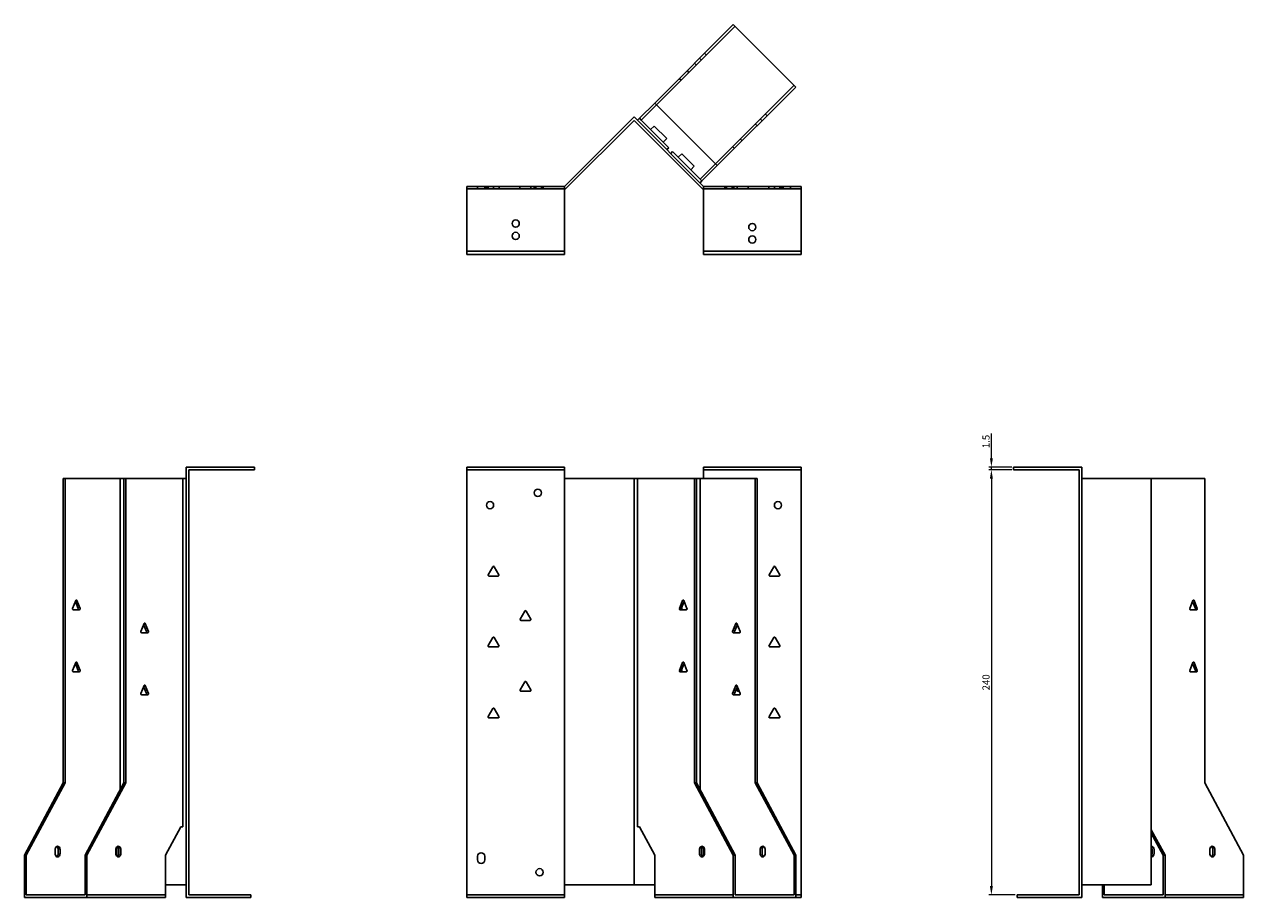
# Model space of a CAD drawing. Units: millimetres. Extents: x 742 to 1494, y 268 to 1186.
# Drawn here: x 742 to 1431, y 693 to 1186 of the extents above; entities that cross this region are included whole.
import ezdxf

# ---------------------------------------------------------------- set-up
doc = ezdxf.new("R2010")
doc.units = ezdxf.units.MM
doc.layers.add('Dimensions', color=1, linetype='Continuous', lineweight=20)
doc.layers.add('Part', color=7, linetype='Continuous', lineweight=25)
doc.layers.add('Hidden', color=6, linetype='Continuous', lineweight=25, true_color=0xff00ff)
doc.styles.add('EU_style', font='arial.ttf')
doc.dimstyles.new('Dim_2D', dxfattribs={"dimtxt": 4, "dimasz": 5, "dimexe": 1.5, "dimexo": 1, "dimgap": 1, "dimtad": 1, "dimdec": 1, "dimdsep": 46, "dimtxsty": 'EU_style', "dimcen": 2.5, "dimclrd": 256, "dimclre": 256, "dimclrt": 256, "dimadec": 0, "dimazin": 0, "dimtfac": 1, "dimtdec": 1, "dimtmove": 0, "dimatfit": 3, "dimfxl": 1, "dimtolj": 1, "dimtzin": 0, "dimlwd": -1, "dimlwe": -1, "dimarcsym": 0})

# ---------------------------------------------------------------- blocks, each defined once
blk = doc.blocks.new('*D8')
at = {"layer": 'Defpoints', "color": 0, "transparency": 16777216}
for p in [(1288.41, 936.46), (1300.93, 936.46), (1300.93, 934.96)]:
    blk.add_point(p, dxfattribs=at)
at = {"layer": 'Dimensions', "transparency": 16777216}
for p, q in [((1288.41, 941.46), (1288.41, 955.39)), ((1299.93, 936.46), (1286.91, 936.46)), ((1288.41, 934.96), (1288.41, 936.46)), ((1299.93, 934.96), (1286.91, 934.96)), ((1288.41, 929.96), (1288.41, 924.96))]:
    blk.add_line(p, q, dxfattribs=at)
for points in [[(1287.58, 941.46), (1289.25, 941.46), (1288.41, 936.46)], [(1287.58, 929.96), (1289.25, 929.96), (1288.41, 934.96)]]:
    blk.add_solid(points, dxfattribs=at)
at = {"layer": 'Dimensions', "transparency": 16777216, "insert": (1285.37, 950.92), "char_height": 4, "attachment_point": 5, "rotation": 90, "style": 'EU_style'}
blk.add_mtext('\\A1;1.5', dxfattribs=at)
blk = doc.blocks.new('*D9')
at = {"layer": 'Defpoints', "color": 0, "transparency": 16777216}
for p in [(1300.91, 934.96), (1288.4, 694.96), (1302.91, 694.96)]:
    blk.add_point(p, dxfattribs=at)
at = {"layer": 'Dimensions', "transparency": 16777216}
for p, q in [((1299.91, 934.96), (1286.9, 934.96)), ((1288.4, 929.96), (1288.4, 699.96)), ((1301.91, 694.96), (1286.9, 694.96))]:
    blk.add_line(p, q, dxfattribs=at)
for points in [[(1287.57, 929.96), (1289.24, 929.96), (1288.4, 934.96)], [(1287.57, 699.96), (1289.24, 699.96), (1288.4, 694.96)]]:
    blk.add_solid(points, dxfattribs=at)
at = {"layer": 'Dimensions', "transparency": 16777216, "insert": (1285.36, 814.96), "char_height": 4, "attachment_point": 5, "rotation": 90, "style": 'EU_style'}
blk.add_mtext('\\A1;240', dxfattribs=at)

msp = doc.modelspace()

# ---------------------------------------------------------------- linework, layer by layer
at = {"layer": 'Hidden'}
for p, q in [((1143.74, 1185.32), (1099.35, 1140.93)), ((1120.75, 1164.46), (1121.82, 1163.4)), ((1124.64, 1166.23), (1123.58, 1167.29)), ((1127.47, 1169.05), (1126.41, 1170.11)), ((1117.64, 1159.22), (1116.58, 1160.28)), ((1113.26, 1154.84), (1112.2, 1155.9)), ((1132.59, 1107.7), (1176.97, 1152.08)), ((1155.05, 1130.16), (1156.11, 1129.1)), ((1158.94, 1131.93), (1157.88, 1132.99)), ((1161.77, 1134.76), (1160.71, 1135.82)), ((1142.25, 1117.37), (1143.31, 1116.31)), ((1146.63, 1121.75), (1147.69, 1120.69)), ((998.31, 1094.96), (998.31, 1093.46)), ((1002.31, 1094.96), (1002.31, 1093.46)), ((1003.26, 1094.96), (1003.26, 1093.46)), ((1004.21, 1094.96), (1004.21, 1093.46)), ((1007.36, 1094.96), (1007.36, 1093.46)), ((1010.41, 1094.96), (1010.41, 1093.46)), ((1022.21, 1094.96), (1022.21, 1093.46)), ((1028.41, 1094.96), (1028.41, 1093.46)), ((1030.26, 1094.96), (1030.26, 1093.46)), ((1031.26, 1094.96), (1031.26, 1093.46)), ((1034.36, 1094.96), (1034.36, 1093.46)), ((1035.36, 1094.96), (1035.36, 1093.46)), ((1137.86, 1093.46), (1137.86, 1094.96)), ((1138.86, 1093.46), (1138.86, 1094.96)), ((1141.96, 1093.46), (1141.96, 1094.96)), ((1142.96, 1093.46), (1142.96, 1094.96)), ((1144.81, 1093.46), (1144.81, 1094.96)), ((1151.01, 1093.46), (1151.01, 1094.96)), ((1162.81, 1093.46), (1162.81, 1094.96)), ((1165.86, 1093.46), (1165.86, 1094.96)), ((1169.01, 1093.46), (1169.01, 1094.96)), ((1169.96, 1093.46), (1169.96, 1094.96)), ((1170.91, 1094.96), (1170.91, 1093.46)), ((1174.91, 1094.96), (1174.91, 1093.46)), ((992.31, 1093.46), (1047.31, 1093.46)), ((1180.91, 1093.46), (1125.91, 1093.46)), ((992.31, 934.96), (1047.31, 934.96)), ((1180.91, 934.96), (1125.91, 934.96)), ((777.74, 694.96), (822.13, 694.96)), ((992.31, 694.96), (1047.31, 694.96)), ((1098.29, 694.96), (1142.68, 694.96)), ((1180.91, 694.96), (1178.03, 694.96)), ((1386.45, 694.96), (1430.83, 694.96))]:
    msp.add_line(p, q, dxfattribs=at)
for centre in [(1019.81, 1073.96), (1153.41, 1064.96)]:
    msp.add_circle(centre, 2.05, dxfattribs=at)
at = {"layer": 'Part'}
for p, q in [((1098.29, 1142), (1142.68, 1186.38)), ((1142.68, 1186.38), (1178.03, 1151.02)), ((1178.03, 1151.02), (1133.65, 1106.64)), ((1098.29, 1142), (1089.64, 1133.35)), ((1090.7, 1132.28), (1099.35, 1140.93)), ((1133.65, 1106.64), (1098.29, 1142)), ((1047.31, 1094.96), (1086.61, 1134.26)), ((1086.61, 1132.14), (1047.93, 1093.46)), ((1125.91, 1094.96), (1086.61, 1134.26)), ((1086.61, 1132.14), (1125.29, 1093.46)), ((1089.64, 1133.35), (1088.58, 1132.28)), ((1089.64, 1133.35), (1090.7, 1132.28)), ((1106.26, 1116.73), (1090.7, 1132.28)), ((1096.01, 1126.98), (1097.99, 1128.96)), ((1105.06, 1121.89), (1097.99, 1128.96)), ((1103.08, 1119.91), (1105.06, 1121.89)), ((1105.2, 1115.67), (1106.26, 1116.73)), ((1108.38, 1114.61), (1107.32, 1113.55)), ((1123.94, 1099.05), (1108.38, 1114.61)), ((1111.56, 1111.43), (1113.54, 1113.4)), ((1120.61, 1106.33), (1113.54, 1113.4)), ((1118.63, 1104.35), (1120.61, 1106.33)), ((1132.59, 1107.7), (1123.94, 1099.05)), ((1125, 1097.99), (1133.65, 1106.64)), ((992.31, 1058.46), (992.31, 1094.96)), ((992.31, 1094.96), (1047.31, 1094.96)), ((1047.31, 1058.46), (1047.31, 1094.96)), ((1123.94, 1099.05), (1125, 1097.99)), ((1123.94, 1096.93), (1125, 1097.99)), ((1125.91, 1058.46), (1125.91, 1094.96)), ((1180.91, 1094.96), (1125.91, 1094.96)), ((1180.91, 1058.46), (1180.91, 1094.96)), ((1047.93, 1093.46), (1047.31, 1093.46)), ((1125.29, 1093.46), (1125.91, 1093.46)), ((992.31, 1058.46), (1047.31, 1058.46)), ((992.31, 1056.46), (992.31, 1058.46)), ((1047.31, 1056.46), (992.31, 1056.46)), ((1047.31, 1058.46), (1047.31, 1056.46)), ((1125.91, 1058.46), (1125.91, 1056.46)), ((1180.91, 1058.46), (1125.91, 1058.46)), ((1125.91, 1056.46), (1180.91, 1056.46)), ((1180.91, 1056.46), (1180.91, 1058.46)), ((872.31, 936.46), (833.81, 936.46)), ((833.81, 693.46), (833.81, 936.46)), ((872.31, 934.96), (872.31, 936.46)), ((992.31, 693.46), (992.31, 936.46)), ((992.31, 936.46), (1047.31, 936.46)), ((1047.31, 929.96), (1047.31, 936.46)), ((1125.91, 929.96), (1125.91, 936.46)), ((1180.91, 936.46), (1125.91, 936.46)), ((1180.91, 693.46), (1180.91, 936.46)), ((1300.91, 934.96), (1300.91, 936.46)), ((1300.91, 936.46), (1339.41, 936.46)), ((1339.41, 693.46), (1339.41, 936.46)), ((765.37, 929.96), (764.31, 929.96)), ((764.31, 929.96), (764.31, 758.16)), ((765.37, 758.16), (765.37, 929.96)), ((796.48, 929.96), (765.37, 929.96)), ((798.6, 929.96), (796.48, 929.96)), ((796.48, 929.96), (796.48, 754.21)), ((798.6, 929.96), (798.6, 758.16)), ((799.66, 929.96), (798.6, 929.96)), ((831.84, 929.96), (799.66, 929.96)), ((799.66, 758.16), (799.66, 929.96)), ((833.81, 929.96), (831.84, 929.96)), ((831.84, 929.96), (831.84, 733.46)), ((872.31, 934.96), (835.31, 934.96)), ((835.31, 934.96), (835.31, 694.96)), ((1047.31, 929.96), (1086.61, 929.96)), ((1047.31, 700.76), (1047.31, 929.96)), ((1088.58, 929.96), (1086.61, 929.96)), ((1086.61, 700.76), (1086.61, 929.96)), ((1120.75, 929.96), (1088.58, 929.96)), ((1088.58, 929.96), (1088.58, 733.46)), ((1121.82, 929.96), (1120.75, 929.96)), ((1120.75, 929.96), (1120.75, 758.16)), ((1123.94, 929.96), (1121.82, 929.96)), ((1121.82, 758.16), (1121.82, 929.96)), ((1155.05, 929.96), (1123.94, 929.96)), ((1123.94, 929.96), (1123.94, 754.21)), ((1155.05, 929.96), (1155.05, 758.16)), ((1156.11, 929.96), (1155.05, 929.96)), ((1156.11, 758.16), (1156.11, 929.96)), ((1300.91, 934.96), (1337.91, 934.96)), ((1337.91, 934.96), (1337.91, 694.96)), ((1339.41, 929.96), (1378.71, 929.96)), ((1378.71, 700.76), (1378.71, 929.96)), ((1408.91, 929.96), (1378.71, 929.96)), ((1408.91, 929.96), (1408.91, 758.16)), ((1004.28, 875.71), (1006.88, 880.21)), ((1009.91, 874.96), (1004.71, 874.96)), ((1007.74, 880.21), (1010.34, 875.71)), ((1162.88, 875.71), (1165.48, 880.21)), ((1168.51, 874.96), (1163.31, 874.96)), ((1166.34, 880.21), (1168.94, 875.71)), ((771.43, 861.21), (769.59, 856.71)), ((771.2, 860.66), (772.81, 856.71)), ((773.88, 856.71), (772.04, 861.21)), ((1114.08, 861.21), (1112.25, 856.71)), ((1113.31, 856.71), (1114.92, 860.66)), ((1116.53, 856.71), (1114.7, 861.21)), ((1402.24, 861.21), (1400.4, 856.71)), ((1402.02, 860.66), (1403.63, 856.71)), ((1404.69, 856.71), (1402.85, 861.21)), ((769.9, 855.96), (773.57, 855.96)), ((1022.28, 850.71), (1024.88, 855.21)), ((1025.74, 855.21), (1028.34, 850.71)), ((1112.55, 855.96), (1116.23, 855.96)), ((1113.54, 855.97), (1113.54, 857.28)), ((1400.71, 855.96), (1404.38, 855.96)), ((809.96, 848.21), (808.13, 843.71)), ((809.74, 847.66), (811.35, 843.71)), ((812.41, 843.71), (810.58, 848.21)), ((1027.91, 849.96), (1022.71, 849.96)), ((1144.14, 848.21), (1142.3, 843.71)), ((1143.36, 843.71), (1144.97, 847.66)), ((1146.59, 843.71), (1144.75, 848.21)), ((808.43, 842.96), (812.11, 842.96)), ((1004.28, 835.71), (1006.88, 840.21)), ((1007.74, 840.21), (1010.34, 835.71)), ((1142.61, 842.96), (1146.28, 842.96)), ((1162.88, 835.71), (1165.48, 840.21)), ((1166.34, 840.21), (1168.94, 835.71)), ((1009.91, 834.96), (1004.71, 834.96)), ((1168.51, 834.96), (1163.31, 834.96)), ((771.43, 826.21), (769.59, 821.71)), ((773.88, 821.71), (772.04, 826.21)), ((1114.08, 826.21), (1112.25, 821.71)), ((1116.53, 821.71), (1114.7, 826.21)), ((1402.24, 826.21), (1400.4, 821.71)), ((1404.69, 821.71), (1402.85, 826.21)), ((769.9, 820.96), (773.57, 820.96)), ((771.2, 825.66), (772.81, 821.71)), ((1112.55, 820.96), (1116.23, 820.96)), ((1113.31, 821.71), (1114.92, 825.66)), ((1113.54, 820.97), (1113.54, 822.28)), ((1400.71, 820.96), (1404.38, 820.96)), ((1402.02, 825.66), (1403.63, 821.71)), ((809.96, 813.21), (808.13, 808.71)), ((809.74, 812.66), (811.35, 808.71)), ((812.41, 808.71), (810.58, 813.21)), ((1022.28, 810.71), (1024.88, 815.21)), ((1025.74, 815.21), (1028.34, 810.71)), ((1144.14, 813.21), (1142.3, 808.71)), ((1143.36, 808.71), (1144.97, 812.66)), ((1146.59, 808.71), (1144.75, 813.21)), ((808.43, 807.96), (812.11, 807.96)), ((1027.91, 809.96), (1022.71, 809.96)), ((1142.61, 807.96), (1146.28, 807.96)), ((1144.88, 810.71), (1145.4, 811.61)), ((1146.08, 809.96), (1145.31, 809.96)), ((1004.28, 795.71), (1006.88, 800.21)), ((1007.74, 800.21), (1010.34, 795.71)), ((1162.88, 795.71), (1165.48, 800.21)), ((1166.34, 800.21), (1168.94, 795.71)), ((1009.91, 794.96), (1004.71, 794.96)), ((1168.51, 794.96), (1163.31, 794.96)), ((764.31, 758.16), (742.39, 717.36)), ((743.45, 717.36), (765.37, 758.16)), ((764.31, 758.16), (765.37, 758.16)), ((798.6, 758.16), (776.68, 717.36)), ((777.74, 717.36), (799.66, 758.16)), ((798.6, 758.16), (799.66, 758.16)), ((1120.75, 758.16), (1121.82, 758.16)), ((1120.75, 758.16), (1142.68, 717.36)), ((1143.74, 717.36), (1121.82, 758.16)), ((1155.05, 758.16), (1176.97, 717.36)), ((1155.05, 758.16), (1156.11, 758.16)), ((1178.03, 717.36), (1156.11, 758.16)), ((1408.91, 758.16), (1430.83, 717.36)), ((830.78, 733.46), (822.13, 717.36)), ((831.84, 733.46), (830.78, 733.46)), ((1089.64, 733.46), (1088.58, 733.46)), ((1098.29, 717.36), (1089.64, 733.46)), ((1386.45, 717.36), (1378.71, 731.76)), ((1378.71, 729.79), (1385.39, 717.36)), ((742.39, 717.36), (743.45, 717.36)), ((742.39, 717.36), (742.39, 693.46)), ((743.45, 717.36), (743.45, 694.96)), ((759.71, 720.46), (759.71, 718.46)), ((761.48, 720.46), (761.48, 718.46)), ((762.54, 718.46), (762.54, 720.46)), ((776.68, 717.36), (776.68, 694.96)), ((776.68, 717.36), (777.74, 717.36)), ((777.74, 717.36), (777.74, 693.46)), ((794.01, 720.46), (794.01, 718.46)), ((794.51, 716.93), (794.51, 721.99)), ((795.77, 720.46), (795.77, 718.46)), ((796.83, 718.46), (796.83, 720.46)), ((822.13, 717.36), (822.13, 693.46)), ((998.31, 714.76), (998.31, 716.76)), ((1002.31, 716.76), (1002.31, 714.76)), ((1098.29, 693.46), (1098.29, 717.36)), ((1123.58, 720.46), (1123.58, 718.46)), ((1124.64, 718.46), (1124.64, 720.46)), ((1125.91, 716.93), (1125.91, 721.99)), ((1126.41, 718.46), (1126.41, 720.46)), ((1142.68, 717.36), (1143.74, 717.36)), ((1142.68, 717.36), (1142.68, 693.46)), ((1143.74, 717.36), (1143.74, 694.96)), ((1157.88, 720.46), (1157.88, 718.46)), ((1158.94, 718.46), (1158.94, 720.46)), ((1160.71, 718.46), (1160.71, 720.46)), ((1176.97, 717.36), (1176.97, 694.96)), ((1176.97, 717.36), (1178.03, 717.36)), ((1178.03, 717.36), (1178.03, 693.46)), ((1379.21, 720.46), (1379.21, 718.46)), ((1380.27, 718.46), (1380.27, 720.46)), ((1386.45, 717.36), (1385.39, 717.36)), ((1385.39, 717.36), (1385.39, 694.96)), ((1386.45, 693.46), (1386.45, 717.36)), ((1411.74, 720.46), (1411.74, 718.46)), ((1413.51, 720.46), (1413.51, 718.46)), ((1414.57, 718.46), (1414.57, 720.46)), ((1430.83, 717.36), (1430.83, 693.46)), ((833.81, 700.76), (822.13, 700.76)), ((1047.31, 700.76), (1086.61, 700.76)), ((1047.31, 693.46), (1047.31, 700.76)), ((1098.29, 700.76), (1086.61, 700.76)), ((1339.41, 700.76), (1378.71, 700.76)), ((1351.09, 700.76), (1351.09, 693.46)), ((1352.15, 694.96), (1352.15, 700.76)), ((742.39, 693.46), (777.74, 693.46)), ((743.45, 694.96), (776.68, 694.96)), ((777.74, 693.46), (822.13, 693.46)), ((870.31, 693.46), (833.81, 693.46)), ((870.31, 694.96), (835.31, 694.96)), ((870.31, 694.96), (870.31, 693.46)), ((992.31, 693.46), (1047.31, 693.46)), ((1098.29, 693.46), (1142.68, 693.46)), ((1142.68, 693.46), (1178.03, 693.46)), ((1143.74, 694.96), (1176.97, 694.96)), ((1180.91, 693.46), (1178.03, 693.46)), ((1302.91, 694.96), (1302.91, 693.46)), ((1302.91, 694.96), (1337.91, 694.96)), ((1302.91, 693.46), (1339.41, 693.46)), ((1351.09, 693.46), (1386.45, 693.46)), ((1352.15, 694.96), (1385.39, 694.96)), ((1386.45, 693.46), (1430.83, 693.46))]:
    msp.add_line(p, q, dxfattribs=at)
for centre in [(1153.41, 1071.96), (1019.81, 1066.96), (1032.31, 921.96), (1005.31, 914.96), (1167.91, 914.96), (1033.31, 707.76)]:
    msp.add_circle(centre, 2.05, dxfattribs=at)
for centre, radius, start, end in [((1004.71, 875.46), 0.5, 150, 270), ((1007.31, 879.96), 0.5, 30, 150), ((1009.91, 875.46), 0.5, 270, 30), ((1163.31, 875.46), 0.5, 150, 270), ((1165.91, 879.96), 0.5, 30, 150), ((1168.51, 875.46), 0.5, 270, 30), ((1025.31, 854.96), 0.5, 30, 150), ((1022.71, 850.46), 0.5, 150, 270), ((1027.91, 850.46), 0.5, 270, 30), ((1007.31, 839.96), 0.5, 30, 150), ((1165.91, 839.96), 0.5, 30, 150), ((1004.71, 835.46), 0.5, 150, 270), ((1009.91, 835.46), 0.5, 270, 30), ((1163.31, 835.46), 0.5, 150, 270), ((1168.51, 835.46), 0.5, 270, 30), ((1025.31, 814.96), 0.5, 30, 150), ((1022.71, 810.46), 0.5, 150, 270), ((1027.91, 810.46), 0.5, 270, 30), ((1145.31, 810.46), 0.5, 150, 270), ((1007.31, 799.96), 0.5, 30, 150), ((1165.91, 799.96), 0.5, 30, 150), ((1004.71, 795.46), 0.5, 150, 270), ((1009.91, 795.46), 0.5, 270, 30), ((1163.31, 795.46), 0.5, 150, 270), ((1168.51, 795.46), 0.5, 270, 30), ((1000.31, 716.76), 2, 0, 180), ((1000.31, 714.76), 2, 180, 0)]:
    msp.add_arc(centre, radius, start, end, dxfattribs=at)
for centre, major_axis, start_param, end_param in [((771.73, 860.96), (0, 0.5), 5.235988, 7.330383), ((1114.39, 860.96), (0, 0.5), 5.235988, 7.330383), ((1402.55, 860.96), (0, 0.5), 5.235988, 7.330383), ((769.9, 856.46), (0, -0.5), 4.18879, 6.283185), ((772.51, 856.46), (0, -0.5), 0, 2.094395), ((773.57, 856.46), (0, -0.5), 0, 2.094395), ((1112.55, 856.46), (0, -0.5), 4.18879, 6.283185), ((1113.61, 856.46), (0, -0.5), 4.18879, 6.283185), ((1116.23, 856.46), (0, -0.5), 0, 2.094395), ((1400.71, 856.46), (0, -0.5), 4.18879, 6.283185), ((1403.32, 856.46), (0, -0.5), 0, 2.094395), ((1404.38, 856.46), (0, -0.5), 0, 2.094395), ((810.27, 847.96), (0, 0.5), 5.235988, 7.330383), ((1144.44, 847.96), (0, 0.5), 5.235988, 7.330383), ((808.43, 843.46), (0, -0.5), 4.18879, 6.283185), ((811.05, 843.46), (0, -0.5), 0, 2.094395), ((812.11, 843.46), (0, -0.5), 0, 2.094395), ((1142.61, 843.46), (0, -0.5), 4.18879, 6.283185), ((1143.67, 843.46), (0, -0.5), 4.18879, 6.283185), ((1146.28, 843.46), (0, -0.5), 0, 2.094395), ((771.73, 825.96), (0, 0.5), 5.235988, 7.330383), ((1114.39, 825.96), (0, 0.5), 5.235988, 7.330383), ((1402.55, 825.96), (0, 0.5), 5.235988, 7.330383), ((769.9, 821.46), (0, -0.5), 4.18879, 6.283185), ((772.51, 821.46), (0, -0.5), 0, 2.094395), ((773.57, 821.46), (0, -0.5), 0, 2.094395), ((1112.55, 821.46), (0, -0.5), 4.18879, 6.283185), ((1113.61, 821.46), (0, -0.5), 4.18879, 6.283185), ((1116.23, 821.46), (0, -0.5), 0, 2.094395), ((1400.71, 821.46), (0, -0.5), 4.18879, 6.283185), ((1403.32, 821.46), (0, -0.5), 0, 2.094395), ((1404.38, 821.46), (0, -0.5), 0, 2.094395), ((810.27, 812.96), (0, 0.5), 5.235988, 7.330383), ((1144.44, 812.96), (0, 0.5), 5.235988, 7.330383), ((808.43, 808.46), (0, -0.5), 4.18879, 6.283185), ((811.05, 808.46), (0, -0.5), 0, 2.094395), ((812.11, 808.46), (0, -0.5), 0, 2.094395), ((1142.61, 808.46), (0, -0.5), 4.18879, 6.283185), ((1143.67, 808.46), (0, -0.5), 4.18879, 6.283185), ((1146.28, 808.46), (0, -0.5), 0, 2.094395), ((761.13, 720.46), (0, 2), 4.712389, 7.853982), ((761.13, 718.46), (0, -2), 4.712389, 7.853982), ((760.07, 720.46), (0, 2), 4.712389, 5.898789), ((760.07, 718.46), (0, -2), 0.384397, 1.570796), ((795.42, 720.46), (0, 2), 4.712389, 7.853982), ((795.42, 718.46), (0, -2), 4.712389, 7.853982), ((794.36, 720.46), (0, 2), 4.712389, 5.898789), ((794.36, 718.46), (0, -2), 0.384397, 1.570796), ((1125, 720.46), (0, 2), 4.712389, 7.853982), ((1125, 718.46), (0, -2), 4.712389, 7.853982), ((1126.06, 720.46), (0, 2), 0.384397, 1.570796), ((1126.06, 718.46), (0, -2), 4.712389, 5.898789), ((1159.29, 720.46), (0, 2), 4.712389, 7.853982), ((1159.29, 718.46), (0, -2), 4.712389, 7.853982), ((1160.35, 720.46), (0, 2), 0.384397, 1.570796), ((1160.35, 718.46), (0, -2), 4.712389, 5.898789), ((1378.86, 720.46), (0, 2), 4.712389, 6.388631), ((1377.8, 720.46), (0, -2), 1.570796, 2.440896), ((1378.86, 718.46), (0, -2), 6.17774, 7.853982), ((1377.8, 718.46), (0, -2), 0.700696, 1.570796), ((1413.15, 720.46), (0, 2), 4.712389, 7.853982), ((1413.15, 718.46), (0, -2), 4.712389, 7.853982), ((1412.09, 720.46), (0, 2), 4.712389, 5.898789), ((1412.09, 718.46), (0, -2), 0.384397, 1.570796)]:
    msp.add_ellipse(centre, major_axis=major_axis, ratio=0.707107, start_param=start_param, end_param=end_param, dxfattribs=at)

# ---------------------------------------------------------------- dimensions: what is measured, and where the dimension line sits
at = {"layer": 'Dimensions'}
for base, p1, p2, picture, middle in [((1288.41, 936.46), (1300.93, 934.96), (1300.93, 936.46), '*D8', (1285.37, 950.92)), ((1288.4, 694.96), (1300.91, 934.96), (1302.91, 694.96), '*D9', (1285.36, 814.96))]:
    dim = msp.add_linear_dim(base=base, p1=p1, p2=p2, angle=90, dimstyle='Dim_2D', dxfattribs=at)
    dim.commit()
    dim.dimension.update_dxf_attribs({"geometry": picture, "text_midpoint": middle})

doc.saveas('drawing.dxf')
